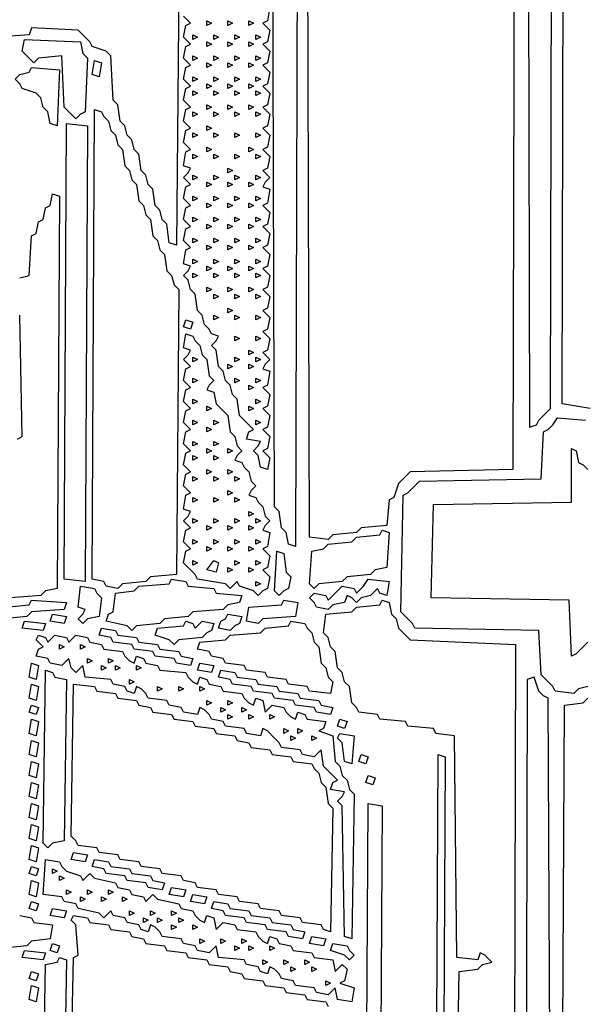
# Model space of a CAD drawing. Extents: x 25154 to 35737, y -4785 to 4584.
# Drawn here: x 35173 to 35204, y -2002 to -1949 of the extents above; entities that cross this region are included whole.
import ezdxf

# ---------------------------------------------------------------- set-up
doc = ezdxf.new("R2010")
doc.units = 0
doc.layers.add('実線', color=7, linetype='CONTINUOUS', lineweight=30)

msp = doc.modelspace()

# ---------------------------------------------------------------- linework, layer by layer
at = {"layer": '実線'}
for points in [[(35026.31, -1971.137), (35026.69, -1971.011), (35026.817, -1970.376), (35027.452, -1970.249), (35027.578, -1914.802), (35113.35, -1914.929), (35113.477, -1971.137), (35113.858, -1971.011), (35113.985, -1970.757), (35114.239, -1970.503), (35114.619, -1970.122), (35114.746, -1914.802), (35200.518, -1914.929), (35200.645, -1971.137), (35201.026, -1971.011), (35201.152, -1970.757), (35201.406, -1970.503), (35201.787, -1970.122), (35201.914, -1914.802), (35338.692, -1914.929)], [(35199.884, -1915.563), (35199.757, -1973.421), (35194.174, -1973.548), (35193.92, -1973.802), (35193.54, -1974.183), (35193.286, -1974.944), (35193.032, -1975.071), (35192.905, -1976.466), (35191.509, -1976.593), (35191.256, -1976.847), (35189.987, -1976.974), (35189.733, -1977.228), (35188.718, -1977.101), (35188.591, -1933.073)], [(35203.944, -1970.122), (35202.421, -1969.869), (35202.548, -1915.436), (35202.548, -1915.436), (35338.058, -1915.563)], [(35181.74, -1933.073), (35181.486, -1961.241), (35181.105, -1961.114), (35180.978, -1960.099), (35180.724, -1959.845), (35180.598, -1959.337), (35180.344, -1959.084), (35180.217, -1958.196), (35179.963, -1957.942), (35179.836, -1957.434), (35179.583, -1957.18), (35179.456, -1956.292), (35179.202, -1956.039), (35179.075, -1955.531), (35178.821, -1955.277), (35178.694, -1954.77), (35178.441, -1954.516), (35178.314, -1953.628), (35178.06, -1953.374), (35177.933, -1950.963), (35177.679, -1950.709), (35176.918, -1950.456), (35176.791, -1950.202), (35176.537, -1949.948), (35176.157, -1949.568), (35173.619, -1949.441), (35173.492, -1949.821), (35171.716, -1949.948)], [(35188.084, -1933.2), (35187.957, -1977.608), (35187.576, -1977.481), (35187.449, -1976.847), (35187.195, -1976.593), (35187.069, -1975.705), (35186.815, -1975.451), (35186.688, -1933.073)], [(35186.561, -1948.299), (35186.434, -1949.06), (35186.18, -1949.187), (35186.561, -1949.568), (35186.434, -1950.202), (35186.18, -1950.329), (35186.561, -1950.709), (35186.434, -1951.344), (35186.18, -1951.471), (35186.561, -1951.851), (35186.434, -1952.486), (35186.18, -1952.613), (35186.561, -1952.993), (35186.434, -1953.628), (35186.18, -1953.755), (35186.561, -1954.135), (35186.434, -1954.77), (35186.18, -1954.897), (35186.561, -1955.277), (35186.434, -1955.912), (35186.18, -1956.039), (35186.561, -1956.419), (35186.434, -1957.054), (35186.18, -1957.18), (35186.561, -1957.561), (35186.307, -1957.815), (35186.18, -1958.069), (35186.561, -1958.196), (35186.434, -1958.957), (35186.18, -1959.084), (35186.561, -1959.464), (35186.434, -1960.099), (35186.18, -1960.226), (35186.561, -1960.606), (35186.434, -1961.241), (35186.18, -1961.368), (35186.561, -1961.748), (35186.434, -1962.383), (35186.18, -1962.509), (35186.561, -1962.89), (35186.434, -1963.525), (35186.18, -1963.651), (35186.561, -1964.032), (35186.434, -1964.666), (35186.18, -1964.793), (35186.561, -1965.174), (35186.434, -1965.808), (35186.18, -1965.935), (35186.561, -1966.316), (35186.434, -1966.95), (35186.18, -1967.077), (35186.561, -1967.458), (35186.307, -1967.712), (35186.18, -1967.965), (35186.561, -1968.092), (35186.434, -1968.854), (35186.18, -1968.98), (35186.561, -1969.361), (35186.434, -1969.995), (35186.18, -1970.122), (35186.561, -1970.503), (35186.434, -1971.137), (35186.18, -1971.264), (35186.561, -1971.645), (35186.434, -1972.279), (35186.18, -1972.406), (35186.561, -1972.787), (35186.434, -1973.421), (35186.054, -1973.294), (35185.927, -1972.66), (35185.673, -1972.406), (35185.927, -1972.152), (35186.054, -1971.899), (35185.292, -1971.772), (35185.419, -1971.391), (35185.673, -1971.264), (35185.292, -1970.884), (35184.912, -1970.503), (35184.785, -1969.615), (35184.531, -1969.361), (35184.404, -1968.854), (35184.15, -1968.6), (35184.023, -1968.092), (35183.77, -1967.838), (35183.643, -1966.95), (35183.389, -1966.697), (35183.643, -1966.443), (35183.77, -1966.189), (35183.389, -1966.062), (35183.262, -1965.808), (35183.008, -1965.555), (35182.881, -1965.047), (35182.628, -1964.793), (35182.501, -1963.905), (35182.247, -1963.651), (35182.12, -1963.144), (35181.866, -1962.89), (35182.12, -1962.636), (35182.247, -1962.383), (35181.866, -1962.256), (35181.993, -1961.494), (35182.247, -1961.368), (35181.866, -1960.987), (35181.993, -1960.352), (35182.247, -1960.226), (35181.866, -1959.845), (35181.993, -1959.211), (35182.247, -1959.084), (35181.866, -1958.703), (35181.993, -1958.069), (35182.247, -1957.942), (35181.866, -1957.561), (35182.12, -1957.307), (35182.247, -1957.054), (35181.866, -1956.927), (35181.993, -1956.165), (35182.247, -1956.039), (35181.866, -1955.658), (35181.993, -1955.023), (35182.247, -1954.897), (35181.866, -1954.516), (35181.993, -1953.882), (35182.247, -1953.755), (35181.866, -1953.374), (35181.993, -1952.74), (35182.247, -1952.613), (35181.866, -1952.232), (35181.993, -1951.598), (35182.247, -1951.471), (35181.866, -1951.09), (35181.993, -1950.456), (35182.247, -1950.329), (35181.866, -1949.948), (35181.993, -1949.314), (35182.247, -1949.187), (35181.866, -1948.806)], [(35172.985, -1963.017), (35173.492, -1962.89), (35173.619, -1960.733), (35173.873, -1960.606), (35174, -1959.972), (35174.254, -1959.845), (35174.38, -1959.211), (35174.634, -1959.084), (35174.761, -1958.449), (35174.761, -1958.449), (35175.142, -1958.576), (35175.015, -1979.892), (35174.38, -1980.019), (35174.127, -1980.273), (35172.477, -1980.4)], [(35172.858, -1971.772), (35173.112, -1971.645), (35172.985, -1965.047)], [(35203.817, -1985.221), (35203.309, -1985.348), (35203.056, -1985.602), (35202.041, -1985.475), (35201.914, -1985.221), (35201.66, -1984.968), (35201.279, -1984.587), (35201.152, -1982.176), (35194.428, -1982.049), (35194.301, -1981.795), (35194.047, -1981.542), (35193.666, -1981.161), (35193.793, -1974.817), (35194.047, -1974.69), (35194.301, -1974.436), (35194.681, -1974.056), (35201.279, -1973.929), (35201.406, -1971.391), (35201.66, -1971.264), (35201.914, -1971.011), (35202.167, -1970.63), (35202.167, -1970.63), (35203.69, -1970.757)], [(35203.817, -1982.811), (35203.563, -1983.064), (35203.183, -1983.445), (35202.929, -1983.572), (35202.802, -1980.527), (35195.316, -1980.4), (35195.443, -1975.325), (35202.929, -1975.198), (35202.929, -1972.279), (35202.929, -1972.279), (35203.183, -1972.406), (35203.309, -1973.041), (35203.563, -1973.168), (35203.817, -1973.421)], [(35196.585, -2015.165), (35196.838, -2000.701), (35197.853, -2000.574), (35198.107, -2000.32), (35198.615, -2000.193), (35198.234, -1999.813), (35197.98, -1999.686), (35197.853, -2000.066), (35196.712, -1999.94), (35196.585, -1987.886), (35195.57, -1987.759), (35195.443, -1987.505), (35194.047, -1987.378), (35193.92, -1987.124), (35192.524, -1986.998), (35192.398, -1986.744), (35191.383, -1986.617), (35191.256, -1986.363), (35191.002, -1986.109), (35190.875, -1985.221), (35190.621, -1984.968), (35190.494, -1984.46), (35190.241, -1984.206), (35190.114, -1983.318), (35189.86, -1983.064), (35189.733, -1982.557), (35189.479, -1982.303), (35189.606, -1981.288), (35191.002, -1981.161), (35191.256, -1980.907), (35192.524, -1980.78), (35192.651, -1980.527), (35193.032, -1980.654), (35193.159, -1981.288), (35193.413, -1981.542), (35193.54, -1982.049), (35193.793, -1982.303), (35194.174, -1982.684), (35199.884, -1982.937), (35199.757, -2040.415)], [(35338.565, -2012.12), (35202.548, -2011.993), (35202.294, -2011.74), (35202.041, -2011.993), (35201.787, -2012.12), (35201.66, -1985.856), (35201.406, -1985.729), (35201.152, -1985.475), (35200.899, -1984.714), (35200.518, -1984.841), (35200.391, -2041.43), (35114.619, -2041.303), (35114.492, -1985.856), (35114.239, -1985.729), (35113.985, -1985.475), (35113.604, -1985.094), (35113.35, -1985.348), (35113.223, -2041.43), (35027.452, -2041.303), (35027.325, -1985.856), (35027.071, -1985.729), (35026.817, -1985.475), (35026.437, -1985.094)], [(35337.931, -2011.105), (35202.421, -2010.978), (35202.548, -1986.236), (35203.563, -1986.109), (35203.817, -1985.856)], [(35195.57, -2014.277), (35195.697, -1988.901), (35195.697, -1988.901), (35196.077, -1989.028), (35195.95, -2014.912)], [(35172.985, -1997.656), (35173.619, -1997.783), (35173.746, -1998.036), (35174.761, -1998.163), (35174.634, -1998.924), (35173.619, -1999.051), (35173.365, -1999.305), (35172.097, -1999.432)], [(35175.776, -2005.903), (35175.903, -1999.94), (35176.157, -1999.813), (35176.03, -1998.163), (35175.776, -1997.909), (35175.903, -1997.656), (35176.664, -1997.783), (35176.791, -1998.036), (35177.806, -1998.163), (35177.933, -1998.417), (35178.948, -1998.544), (35179.075, -1998.798), (35179.709, -1998.924), (35179.836, -1999.178), (35180.851, -1999.305), (35180.978, -1999.559), (35181.993, -1999.686), (35182.12, -1999.94), (35183.135, -2000.066), (35183.262, -2000.32), (35184.277, -2000.447), (35184.404, -2000.701), (35185.038, -2000.828), (35185.165, -2001.081), (35186.18, -2001.208), (35186.307, -2001.462), (35187.322, -2001.589), (35187.449, -2001.843), (35188.464, -2001.97), (35188.591, -2002.223), (35189.606, -2002.35), (35189.733, -2002.604)]]:
    msp.add_lwpolyline(points, dxfattribs=at)
for points in [[(35183.135, -1949.06), (35183.389, -1949.187), (35183.135, -1949.314)], [(35184.277, -1949.06), (35184.531, -1949.187), (35184.277, -1949.314)], [(35185.419, -1949.06), (35185.673, -1949.187), (35185.419, -1949.314)], [(35182.374, -1949.821), (35182.628, -1949.948), (35182.374, -1950.075)], [(35183.516, -1949.821), (35183.77, -1949.948), (35183.516, -1950.075)], [(35184.658, -1949.821), (35184.912, -1949.948), (35184.658, -1950.075)], [(35185.8, -1949.821), (35186.054, -1949.948), (35185.8, -1950.075)], [(35173.238, -1950.075), (35176.284, -1950.202), (35176.411, -1950.836), (35176.664, -1951.09), (35176.537, -1954.008), (35176.284, -1954.135), (35176.03, -1954.389), (35175.776, -1954.135), (35175.395, -1953.755), (35175.269, -1950.963), (35174, -1951.09), (35173.746, -1951.344), (35173.492, -1951.09), (35173.112, -1950.709), (35173.238, -1950.075)], [(35183.135, -1950.202), (35183.389, -1950.329), (35183.135, -1950.456)], [(35184.277, -1950.202), (35184.531, -1950.329), (35184.277, -1950.456)], [(35185.419, -1950.202), (35185.673, -1950.329), (35185.419, -1950.456)], [(35182.374, -1950.963), (35182.628, -1951.09), (35182.374, -1951.217)], [(35183.516, -1950.963), (35183.77, -1951.09), (35183.516, -1951.217)], [(35184.658, -1950.963), (35184.912, -1951.09), (35184.658, -1951.217)], [(35185.8, -1950.963), (35186.054, -1951.09), (35185.8, -1951.217)], [(35177.045, -1951.217), (35177.426, -1951.344), (35177.299, -1952.105), (35176.918, -1951.978), (35177.045, -1951.217)], [(35183.135, -1951.344), (35183.389, -1951.471), (35183.135, -1951.598)], [(35184.277, -1951.344), (35184.531, -1951.471), (35184.277, -1951.598)], [(35185.419, -1951.344), (35185.673, -1951.471), (35185.419, -1951.598)], [(35173.619, -1951.598), (35175.142, -1951.725), (35175.015, -1954.77), (35174.634, -1954.643), (35174.507, -1954.008), (35174.254, -1953.755), (35174.127, -1953.247), (35173.873, -1952.993), (35173.112, -1952.74), (35172.985, -1952.486), (35172.731, -1952.232), (35172.985, -1951.978), (35173.492, -1951.851)], [(35182.374, -1952.105), (35182.628, -1952.232), (35182.374, -1952.359)], [(35183.135, -1952.486), (35183.389, -1952.613), (35183.135, -1952.74)], [(35183.516, -1952.105), (35183.77, -1952.232), (35183.516, -1952.359)], [(35184.277, -1952.486), (35184.531, -1952.613), (35184.277, -1952.74)], [(35184.658, -1952.105), (35184.912, -1952.232), (35184.658, -1952.359)], [(35185.419, -1952.486), (35185.673, -1952.613), (35185.419, -1952.74)], [(35185.8, -1952.105), (35186.054, -1952.232), (35185.8, -1952.359)], [(35182.374, -1952.866), (35182.628, -1952.993), (35182.374, -1953.12)], [(35183.516, -1952.866), (35183.77, -1952.993), (35183.516, -1953.12)], [(35184.658, -1952.866), (35184.912, -1952.993), (35184.658, -1953.12)], [(35185.8, -1952.866), (35186.054, -1952.993), (35185.8, -1953.12)], [(35183.135, -1953.628), (35183.389, -1953.755), (35183.135, -1953.882)], [(35184.277, -1953.628), (35184.531, -1953.755), (35184.277, -1953.882)], [(35185.419, -1953.628), (35185.673, -1953.755), (35185.419, -1953.882)], [(35177.045, -1953.882), (35177.426, -1954.008), (35177.552, -1954.262), (35177.806, -1954.516), (35177.933, -1955.023), (35178.187, -1955.277), (35178.314, -1955.785), (35178.567, -1956.039), (35178.694, -1956.927), (35178.948, -1957.18), (35179.075, -1957.688), (35179.329, -1957.942), (35179.456, -1958.83), (35179.709, -1959.084), (35179.836, -1959.591), (35180.09, -1959.845), (35180.217, -1960.733), (35180.471, -1960.987), (35180.598, -1961.494), (35180.851, -1961.748), (35180.978, -1962.636), (35181.232, -1962.89), (35181.359, -1963.398), (35181.613, -1963.651), (35181.486, -1979.131), (35180.09, -1979.258), (35179.836, -1979.512), (35178.567, -1979.638), (35178.314, -1979.892), (35177.679, -1979.765), (35177.552, -1979.512), (35176.918, -1979.385), (35177.045, -1953.882)], [(35182.374, -1954.008), (35182.628, -1954.135), (35182.374, -1954.262)], [(35183.516, -1954.008), (35183.77, -1954.135), (35183.516, -1954.262)], [(35184.658, -1954.008), (35184.912, -1954.135), (35184.658, -1954.262)], [(35185.8, -1954.008), (35186.054, -1954.135), (35185.8, -1954.262)], [(35175.522, -1954.643), (35176.664, -1954.77), (35176.537, -1979.512), (35175.395, -1979.385), (35175.522, -1954.643)], [(35182.374, -1955.15), (35182.628, -1955.277), (35182.374, -1955.404)], [(35183.135, -1954.77), (35183.389, -1954.897), (35183.135, -1955.023)], [(35183.516, -1955.15), (35183.77, -1955.277), (35183.516, -1955.404)], [(35184.658, -1955.15), (35184.912, -1955.277), (35184.658, -1955.404)], [(35185.8, -1955.15), (35186.054, -1955.277), (35185.8, -1955.404)], [(35182.374, -1956.292), (35182.628, -1956.419), (35182.374, -1956.546)], [(35183.135, -1955.912), (35183.389, -1956.039), (35183.135, -1956.165)], [(35183.516, -1956.292), (35183.77, -1956.419), (35183.516, -1956.546)], [(35184.658, -1956.292), (35184.912, -1956.419), (35184.658, -1956.546)], [(35185.419, -1955.912), (35185.673, -1956.039), (35185.419, -1956.165)], [(35185.8, -1956.292), (35186.054, -1956.419), (35185.8, -1956.546)], [(35184.277, -1957.054), (35184.531, -1957.18), (35184.277, -1957.307)], [(35182.374, -1957.434), (35182.628, -1957.561), (35182.374, -1957.688)], [(35183.135, -1957.815), (35183.389, -1957.942), (35183.135, -1958.069)], [(35183.516, -1957.434), (35183.77, -1957.561), (35183.516, -1957.688)], [(35184.277, -1957.815), (35184.531, -1957.942), (35184.277, -1958.069)], [(35184.658, -1957.434), (35184.912, -1957.561), (35184.658, -1957.688)], [(35185.419, -1957.815), (35185.673, -1957.942), (35185.419, -1958.069)], [(35185.8, -1957.434), (35186.054, -1957.561), (35185.8, -1957.688)], [(35182.374, -1958.576), (35182.628, -1958.703), (35182.374, -1958.83)], [(35183.135, -1958.957), (35183.389, -1959.084), (35183.135, -1959.211)], [(35183.516, -1958.576), (35183.77, -1958.703), (35183.516, -1958.83)], [(35184.277, -1958.957), (35184.531, -1959.084), (35184.277, -1959.211)], [(35184.658, -1958.576), (35184.912, -1958.703), (35184.658, -1958.83)], [(35185.419, -1958.957), (35185.673, -1959.084), (35185.419, -1959.211)], [(35185.8, -1958.576), (35186.054, -1958.703), (35185.8, -1958.83)], [(35182.374, -1959.718), (35182.628, -1959.845), (35182.374, -1959.972)], [(35183.516, -1959.718), (35183.77, -1959.845), (35183.516, -1959.972)], [(35184.658, -1959.718), (35184.912, -1959.845), (35184.658, -1959.972)], [(35185.8, -1959.718), (35186.054, -1959.845), (35185.8, -1959.972)], [(35183.135, -1960.099), (35183.389, -1960.226), (35183.135, -1960.352)], [(35184.277, -1960.099), (35184.531, -1960.226), (35184.277, -1960.352)], [(35185.419, -1960.099), (35185.673, -1960.226), (35185.419, -1960.352)], [(35182.374, -1960.86), (35182.628, -1960.987), (35182.374, -1961.114)], [(35183.516, -1960.86), (35183.77, -1960.987), (35183.516, -1961.114)], [(35184.658, -1960.86), (35184.912, -1960.987), (35184.658, -1961.114)], [(35185.8, -1960.86), (35186.054, -1960.987), (35185.8, -1961.114)], [(35183.135, -1961.241), (35183.389, -1961.368), (35183.135, -1961.494)], [(35184.277, -1961.241), (35184.531, -1961.368), (35184.277, -1961.494)], [(35185.419, -1961.241), (35185.673, -1961.368), (35185.419, -1961.494)], [(35182.374, -1962.002), (35182.628, -1962.129), (35182.374, -1962.256)], [(35183.516, -1962.002), (35183.77, -1962.129), (35183.516, -1962.256)], [(35184.658, -1962.002), (35184.912, -1962.129), (35184.658, -1962.256)], [(35185.8, -1962.002), (35186.054, -1962.129), (35185.8, -1962.256)], [(35183.135, -1962.383), (35183.389, -1962.509), (35183.135, -1962.636)], [(35184.277, -1962.383), (35184.531, -1962.509), (35184.277, -1962.636)], [(35185.419, -1962.383), (35185.673, -1962.509), (35185.419, -1962.636)], [(35182.374, -1962.763), (35182.628, -1962.89), (35182.374, -1963.017)], [(35183.516, -1962.763), (35183.77, -1962.89), (35183.516, -1963.017)], [(35184.658, -1962.763), (35184.912, -1962.89), (35184.658, -1963.017)], [(35185.8, -1962.763), (35186.054, -1962.89), (35185.8, -1963.017)], [(35183.135, -1963.525), (35183.389, -1963.651), (35183.135, -1963.778)], [(35184.277, -1963.525), (35184.531, -1963.651), (35184.277, -1963.778)], [(35185.419, -1963.525), (35185.673, -1963.651), (35185.419, -1963.778)], [(35183.516, -1963.905), (35183.77, -1964.032), (35183.516, -1964.159)], [(35184.658, -1963.905), (35184.912, -1964.032), (35184.658, -1964.159)], [(35185.8, -1963.905), (35186.054, -1964.032), (35185.8, -1964.159)], [(35184.277, -1964.666), (35184.531, -1964.793), (35184.277, -1964.92)], [(35181.993, -1965.301), (35182.374, -1965.428), (35182.247, -1965.808), (35181.866, -1965.682), (35181.993, -1965.301)], [(35183.516, -1965.047), (35183.77, -1965.174), (35183.516, -1965.301)], [(35184.658, -1965.047), (35184.912, -1965.174), (35184.658, -1965.301)], [(35185.8, -1965.047), (35186.054, -1965.174), (35185.8, -1965.301)], [(35181.993, -1966.062), (35182.374, -1966.189), (35182.501, -1966.443), (35182.755, -1966.697), (35182.881, -1967.204), (35183.135, -1967.458), (35183.262, -1968.346), (35183.516, -1968.6), (35183.262, -1968.854), (35183.135, -1969.107), (35183.516, -1969.234), (35183.643, -1969.869), (35183.897, -1970.122), (35184.277, -1970.503), (35184.404, -1971.391), (35184.658, -1971.645), (35184.785, -1972.152), (35185.038, -1972.406), (35184.785, -1972.66), (35184.658, -1972.914), (35185.038, -1973.041), (35185.165, -1973.294), (35185.419, -1973.548), (35185.546, -1974.056), (35185.8, -1974.309), (35185.546, -1974.563), (35185.419, -1974.817), (35185.8, -1974.944), (35185.927, -1975.198), (35186.18, -1975.451), (35186.307, -1975.959), (35186.561, -1976.213), (35186.307, -1976.466), (35186.18, -1976.72), (35186.561, -1976.847), (35186.434, -1977.608), (35186.18, -1977.735), (35186.561, -1978.116), (35186.434, -1978.75), (35186.18, -1978.877), (35186.561, -1979.258), (35186.434, -1979.892), (35186.18, -1980.019), (35185.927, -1980.273), (35185.673, -1980.019), (35184.912, -1979.765), (35184.785, -1979.512), (35184.404, -1979.892), (35184.15, -1979.638), (35182.628, -1979.385), (35182.501, -1979.131), (35182.247, -1978.877), (35181.866, -1978.497), (35181.993, -1977.862), (35182.247, -1977.735), (35181.866, -1977.355), (35181.993, -1976.72), (35182.247, -1976.593), (35181.866, -1976.213), (35182.12, -1975.959), (35182.247, -1975.705), (35181.866, -1975.578), (35181.993, -1974.817), (35182.247, -1974.69), (35181.866, -1974.309), (35181.993, -1973.675), (35182.247, -1973.548), (35181.866, -1973.168), (35181.993, -1972.533), (35182.247, -1972.406), (35181.866, -1972.026), (35181.993, -1971.391), (35182.247, -1971.264), (35181.866, -1970.884), (35181.993, -1970.249), (35182.247, -1970.122), (35181.866, -1969.742), (35181.993, -1969.107), (35182.247, -1968.98), (35181.866, -1968.6), (35181.993, -1967.965), (35182.247, -1967.838), (35181.866, -1967.458), (35182.12, -1967.204), (35182.247, -1966.95), (35181.866, -1966.823), (35181.993, -1966.062)], [(35184.658, -1966.189), (35184.912, -1966.316), (35184.658, -1966.443)], [(35185.8, -1966.189), (35186.054, -1966.316), (35185.8, -1966.443)], [(35185.419, -1966.95), (35185.673, -1967.077), (35185.419, -1967.204)], [(35182.374, -1967.331), (35182.628, -1967.458), (35182.374, -1967.585)], [(35184.658, -1967.331), (35184.912, -1967.458), (35184.658, -1967.585)], [(35185.8, -1967.331), (35186.054, -1967.458), (35185.8, -1967.585)], [(35184.277, -1967.712), (35184.531, -1967.838), (35184.277, -1967.965)], [(35185.419, -1967.712), (35185.673, -1967.838), (35185.419, -1967.965)], [(35182.374, -1968.473), (35182.628, -1968.6), (35182.374, -1968.727)], [(35184.658, -1968.473), (35184.912, -1968.6), (35184.658, -1968.727)], [(35185.8, -1968.473), (35186.054, -1968.6), (35185.8, -1968.727)], [(35185.419, -1968.854), (35185.673, -1968.98), (35185.419, -1969.107)], [(35182.374, -1969.615), (35182.628, -1969.742), (35182.374, -1969.869)], [(35185.8, -1969.615), (35186.054, -1969.742), (35185.8, -1969.869)], [(35183.135, -1969.995), (35183.389, -1970.122), (35183.135, -1970.249)], [(35185.419, -1969.995), (35185.673, -1970.122), (35185.419, -1970.249)], [(35182.374, -1970.757), (35182.628, -1970.884), (35182.374, -1971.011)], [(35183.516, -1970.757), (35183.77, -1970.884), (35183.516, -1971.011)], [(35185.8, -1970.757), (35186.054, -1970.884), (35185.8, -1971.011)], [(35183.135, -1971.137), (35183.389, -1971.264), (35183.135, -1971.391)], [(35182.374, -1971.899), (35182.628, -1972.026), (35182.374, -1972.152)], [(35183.135, -1972.279), (35183.389, -1972.406), (35183.135, -1972.533)], [(35183.516, -1971.899), (35183.77, -1972.026), (35183.516, -1972.152)], [(35184.277, -1972.279), (35184.531, -1972.406), (35184.277, -1972.533)], [(35182.374, -1972.66), (35182.628, -1972.787), (35182.374, -1972.914)], [(35183.516, -1972.66), (35183.77, -1972.787), (35183.516, -1972.914)], [(35183.135, -1973.421), (35183.389, -1973.548), (35183.135, -1973.675)], [(35184.277, -1973.421), (35184.531, -1973.548), (35184.277, -1973.675)], [(35182.374, -1973.802), (35182.628, -1973.929), (35182.374, -1974.056)], [(35183.516, -1973.802), (35183.77, -1973.929), (35183.516, -1974.056)], [(35184.658, -1973.802), (35184.912, -1973.929), (35184.658, -1974.056)], [(35182.374, -1974.944), (35182.628, -1975.071), (35182.374, -1975.198)], [(35183.516, -1974.944), (35183.77, -1975.071), (35183.516, -1975.198)], [(35184.277, -1974.563), (35184.531, -1974.69), (35184.277, -1974.817)], [(35184.658, -1974.944), (35184.912, -1975.071), (35184.658, -1975.198)], [(35182.374, -1976.086), (35182.628, -1976.213), (35182.374, -1976.34)], [(35183.516, -1976.086), (35183.77, -1976.213), (35183.516, -1976.34)], [(35184.658, -1976.086), (35184.912, -1976.213), (35184.658, -1976.34)], [(35185.419, -1975.705), (35185.673, -1975.832), (35185.419, -1975.959)], [(35185.8, -1976.086), (35186.054, -1976.213), (35185.8, -1976.34)], [(35183.135, -1976.466), (35183.389, -1976.593), (35183.135, -1976.72)], [(35184.277, -1976.466), (35184.531, -1976.593), (35184.277, -1976.72)], [(35185.419, -1976.466), (35185.673, -1976.593), (35185.419, -1976.72)], [(35192.651, -1976.72), (35193.032, -1976.847), (35192.905, -1978.75), (35192.271, -1978.877), (35192.017, -1979.131), (35190.748, -1979.258), (35190.494, -1979.512), (35189.226, -1979.638), (35188.972, -1979.892), (35188.718, -1979.638), (35188.845, -1977.862), (35189.479, -1977.735), (35189.733, -1977.481), (35191.002, -1977.355), (35191.256, -1977.101), (35192.524, -1976.974)], [(35182.374, -1977.228), (35182.628, -1977.355), (35182.374, -1977.481)], [(35183.135, -1977.608), (35183.389, -1977.735), (35183.135, -1977.862)], [(35183.516, -1977.228), (35183.77, -1977.355), (35183.516, -1977.481)], [(35184.277, -1977.608), (35184.531, -1977.735), (35184.277, -1977.862)], [(35184.658, -1977.228), (35184.912, -1977.355), (35184.658, -1977.481)], [(35185.419, -1977.608), (35185.673, -1977.735), (35185.419, -1977.862)], [(35185.8, -1977.228), (35186.054, -1977.355), (35185.8, -1977.481)], [(35186.942, -1977.862), (35187.322, -1977.989), (35187.449, -1979.004), (35187.703, -1979.258), (35187.576, -1979.892), (35187.322, -1980.019), (35187.069, -1980.273), (35186.815, -1980.019), (35186.942, -1977.862)], [(35182.374, -1978.37), (35182.628, -1978.497), (35182.374, -1978.623)], [(35183.516, -1978.37), (35183.77, -1978.497), (35183.643, -1979.004), (35183.135, -1978.877), (35183.516, -1978.37)], [(35184.277, -1978.75), (35184.531, -1978.877), (35184.277, -1979.004)], [(35184.658, -1978.37), (35184.912, -1978.497), (35184.658, -1978.623)], [(35185.419, -1978.75), (35185.673, -1978.877), (35185.419, -1979.004)], [(35185.8, -1978.37), (35186.054, -1978.497), (35185.8, -1978.623)], [(35176.284, -1979.765), (35177.045, -1979.892), (35177.172, -1980.146), (35177.426, -1980.4), (35177.299, -1981.415), (35176.664, -1981.542), (35176.411, -1981.795), (35176.157, -1981.542), (35176.411, -1981.288), (35176.537, -1981.034), (35176.157, -1980.907), (35176.284, -1979.765)], [(35181.232, -1979.385), (35181.993, -1979.512), (35182.12, -1979.765), (35183.516, -1979.892), (35183.643, -1980.146), (35185.038, -1980.273), (35184.912, -1980.654), (35184.277, -1980.78), (35184.023, -1981.034), (35182.374, -1981.161), (35182.12, -1981.415), (35180.851, -1981.542), (35180.598, -1981.795), (35179.329, -1981.922), (35179.075, -1982.176), (35178.821, -1981.922), (35177.679, -1981.669), (35177.806, -1981.288), (35178.06, -1981.161), (35178.187, -1980.146), (35179.202, -1980.019), (35179.456, -1979.765), (35181.105, -1979.638)], [(35185.8, -1979.512), (35186.054, -1979.638), (35185.8, -1979.765)], [(35191.89, -1979.385), (35193.032, -1979.512), (35192.905, -1980.273), (35192.524, -1980.146), (35192.398, -1979.892), (35192.017, -1980.273), (35191.509, -1980.4), (35191.256, -1980.654), (35191.002, -1980.4), (35190.748, -1980.273), (35190.621, -1980.654), (35189.987, -1980.78), (35189.733, -1981.034), (35189.099, -1980.907), (35188.972, -1980.654), (35188.718, -1980.4), (35188.972, -1980.146), (35189.606, -1980.273), (35189.733, -1980.527), (35190.114, -1980.146), (35190.494, -1979.765), (35191.129, -1979.892), (35191.256, -1980.146), (35191.636, -1979.765), (35191.89, -1979.385)], [(35173.619, -1980.527), (35175.522, -1980.654), (35175.395, -1981.034), (35173.619, -1981.161), (35173.365, -1981.415), (35172.097, -1981.542), (35171.843, -1981.795), (35170.574, -1981.922), (35170.32, -1982.176), (35169.305, -1982.049), (35169.432, -1981.669), (35170.447, -1981.542), (35170.701, -1981.288), (35171.97, -1981.161), (35172.223, -1980.907), (35173.492, -1980.78)], [(35187.322, -1980.527), (35188.084, -1980.654), (35187.957, -1981.415), (35186.18, -1981.542), (35185.927, -1981.795), (35185.292, -1981.669), (35185.419, -1980.907), (35187.195, -1980.78)], [(35174.761, -1981.288), (35175.522, -1981.415), (35175.395, -1981.795), (35174.634, -1981.669), (35174.761, -1981.288)], [(35184.277, -1981.288), (35185.038, -1981.415), (35184.912, -1981.795), (35184.658, -1981.922), (35184.404, -1982.176), (35183.77, -1982.049), (35183.897, -1981.669), (35184.15, -1981.542)], [(35173.238, -1981.669), (35174.38, -1981.795), (35174.254, -1982.176), (35173.112, -1982.049), (35173.238, -1981.669)], [(35181.993, -1981.669), (35182.374, -1981.795), (35182.501, -1982.049), (35182.881, -1981.669), (35183.516, -1981.795), (35183.389, -1982.176), (35183.135, -1982.303), (35182.881, -1982.557), (35181.613, -1982.684), (35181.359, -1982.937), (35181.105, -1982.684), (35180.344, -1982.43), (35180.471, -1982.049), (35181.866, -1981.922)], [(35187.703, -1981.669), (35188.464, -1981.795), (35188.591, -1982.049), (35188.845, -1982.303), (35188.972, -1982.811), (35189.226, -1983.064), (35189.352, -1983.952), (35189.606, -1984.206), (35189.733, -1984.714), (35189.987, -1984.968), (35189.86, -1985.602), (35188.718, -1985.475), (35188.591, -1985.221), (35187.576, -1985.094), (35187.449, -1984.841), (35186.434, -1984.714), (35186.307, -1984.46), (35185.292, -1984.333), (35185.165, -1984.079), (35184.15, -1983.952), (35184.023, -1983.699), (35183.389, -1983.572), (35183.262, -1983.318), (35182.628, -1983.191), (35182.755, -1982.811), (35184.15, -1982.684), (35184.404, -1982.43), (35186.054, -1982.303), (35186.307, -1982.049), (35187.576, -1981.922)], [(35174, -1982.43), (35174.38, -1982.557), (35174.507, -1982.811), (35174.888, -1982.43), (35175.522, -1982.557), (35175.649, -1982.811), (35176.03, -1982.43), (35176.664, -1982.557), (35176.791, -1982.811), (35177.426, -1982.937), (35177.552, -1983.191), (35178.567, -1983.318), (35178.694, -1983.572), (35178.948, -1983.826), (35179.202, -1983.952), (35179.329, -1983.572), (35179.709, -1983.699), (35179.836, -1983.952), (35180.471, -1984.079), (35180.598, -1984.333), (35181.993, -1984.46), (35182.12, -1984.714), (35182.374, -1984.968), (35182.628, -1985.094), (35182.755, -1984.714), (35183.135, -1984.841), (35183.262, -1985.094), (35183.897, -1985.221), (35184.023, -1985.475), (35185.038, -1985.602), (35185.165, -1985.856), (35185.419, -1986.109), (35185.673, -1986.236), (35185.8, -1985.856), (35186.18, -1985.983), (35186.307, -1986.617), (35186.688, -1986.236), (35187.322, -1986.363), (35187.449, -1986.617), (35187.703, -1986.871), (35187.957, -1986.998), (35188.084, -1986.617), (35188.464, -1986.744), (35188.591, -1986.998), (35189.606, -1987.124), (35189.479, -1987.505), (35189.226, -1987.632), (35189.987, -1987.886), (35190.114, -1989.281), (35190.367, -1989.535), (35190.494, -1990.043), (35190.748, -1990.297), (35190.875, -1990.804), (35191.129, -1991.058), (35191.002, -1998.924), (35190.621, -1998.798), (35190.494, -1991.692), (35190.241, -1991.438), (35190.494, -1991.185), (35190.621, -1990.931), (35189.86, -1990.804), (35189.987, -1990.423), (35190.241, -1990.297), (35189.86, -1989.916), (35189.479, -1989.535), (35189.352, -1988.647), (35188.972, -1989.028), (35188.337, -1988.901), (35188.21, -1988.647), (35187.195, -1988.52), (35187.069, -1988.266), (35186.815, -1988.013), (35186.434, -1987.632), (35186.18, -1987.505), (35186.054, -1987.886), (35185.292, -1987.759), (35185.165, -1987.505), (35184.15, -1987.378), (35184.023, -1987.124), (35183.389, -1986.998), (35183.262, -1986.744), (35183.008, -1986.49), (35182.755, -1986.363), (35182.628, -1986.744), (35181.866, -1986.617), (35181.74, -1986.363), (35181.105, -1986.236), (35180.978, -1985.983), (35179.963, -1985.856), (35179.836, -1985.602), (35179.583, -1985.348), (35179.329, -1985.221), (35179.202, -1985.602), (35178.821, -1985.475), (35178.694, -1985.221), (35178.06, -1985.094), (35177.933, -1984.841), (35176.537, -1984.714), (35176.411, -1984.079), (35176.03, -1984.46), (35175.776, -1984.206), (35175.649, -1983.699), (35175.269, -1984.079), (35174.634, -1983.952), (35174.507, -1983.699), (35173.873, -1983.572), (35174, -1983.191), (35174.254, -1983.064), (35173.873, -1982.684)], [(35177.426, -1982.049), (35178.187, -1982.176), (35178.314, -1982.43), (35179.329, -1982.557), (35179.456, -1982.811), (35180.471, -1982.937), (35180.598, -1983.191), (35181.613, -1983.318), (35181.74, -1983.572), (35182.374, -1983.699), (35182.247, -1984.079), (35181.486, -1983.952), (35181.359, -1983.699), (35180.344, -1983.572), (35180.217, -1983.318), (35179.202, -1983.191), (35179.075, -1982.937), (35178.06, -1982.811), (35177.933, -1982.557), (35177.299, -1982.43), (35177.426, -1982.049)], [(35175.142, -1982.937), (35175.395, -1983.064), (35175.142, -1983.191)], [(35176.284, -1982.937), (35176.537, -1983.064), (35176.284, -1983.191)], [(35173.619, -1983.952), (35174, -1984.079), (35173.873, -1984.841), (35173.492, -1984.714), (35173.619, -1983.952)], [(35176.664, -1983.699), (35176.918, -1983.826), (35176.664, -1983.952)], [(35177.426, -1984.079), (35177.679, -1984.206), (35177.426, -1984.333)], [(35177.806, -1983.699), (35178.06, -1983.826), (35177.806, -1983.952)], [(35178.187, -1984.079), (35178.441, -1984.206), (35178.187, -1984.333)], [(35179.329, -1984.079), (35179.583, -1984.206), (35179.329, -1984.333)], [(35182.755, -1983.952), (35183.516, -1984.079), (35183.389, -1984.46), (35182.628, -1984.333), (35182.755, -1983.952)], [(35174.38, -1984.333), (35174.761, -1984.46), (35174.888, -1984.714), (35175.522, -1984.841), (35175.395, -1993.595), (35174.761, -1993.722), (35174.507, -1993.976), (35174.254, -1993.722), (35174.38, -1984.333)], [(35183.897, -1984.333), (35184.658, -1984.46), (35184.785, -1984.714), (35185.8, -1984.841), (35185.927, -1985.094), (35186.942, -1985.221), (35187.069, -1985.475), (35188.084, -1985.602), (35188.21, -1985.856), (35189.226, -1985.983), (35189.352, -1986.236), (35189.987, -1986.363), (35189.86, -1986.744), (35189.099, -1986.617), (35188.972, -1986.363), (35187.957, -1986.236), (35187.83, -1985.983), (35186.815, -1985.856), (35186.688, -1985.602), (35185.673, -1985.475), (35185.546, -1985.221), (35184.531, -1985.094), (35184.404, -1984.841), (35183.77, -1984.714), (35183.897, -1984.333)], [(35173.619, -1985.094), (35174, -1985.221), (35173.873, -1985.983), (35173.492, -1985.856), (35173.619, -1985.094)], [(35175.903, -1985.094), (35177.045, -1985.221), (35177.172, -1985.475), (35178.187, -1985.602), (35178.314, -1985.856), (35179.329, -1985.983), (35179.456, -1986.236), (35180.09, -1986.363), (35180.217, -1986.617), (35181.232, -1986.744), (35181.359, -1986.998), (35182.374, -1987.124), (35182.501, -1987.378), (35183.516, -1987.505), (35183.643, -1987.759), (35184.658, -1987.886), (35184.785, -1988.14), (35185.419, -1988.266), (35185.546, -1988.52), (35186.561, -1988.647), (35186.688, -1988.901), (35187.703, -1989.028), (35187.83, -1989.281), (35188.845, -1989.408), (35188.972, -1989.662), (35189.226, -1989.916), (35189.352, -1990.423), (35189.606, -1990.677), (35189.733, -1991.565), (35189.987, -1991.819), (35189.86, -1998.544), (35189.479, -1998.417), (35189.352, -1998.163), (35188.337, -1998.036), (35188.21, -1997.783), (35187.195, -1997.656), (35187.069, -1997.402), (35186.054, -1997.275), (35185.927, -1997.021), (35184.912, -1996.894), (35184.785, -1996.641), (35183.77, -1996.514), (35183.643, -1996.26), (35182.628, -1996.133), (35182.501, -1995.879), (35181.866, -1995.752), (35181.74, -1995.499), (35180.724, -1995.372), (35180.598, -1995.118), (35179.583, -1994.991), (35179.456, -1994.737), (35178.441, -1994.611), (35178.314, -1994.357), (35177.299, -1994.23), (35177.172, -1993.976), (35176.157, -1993.849), (35176.03, -1993.595), (35175.776, -1993.342), (35175.903, -1985.094)], [(35178.948, -1984.841), (35179.202, -1984.968), (35178.948, -1985.094)], [(35180.471, -1985.221), (35180.724, -1985.348), (35180.471, -1985.475)], [(35181.613, -1985.221), (35181.866, -1985.348), (35181.613, -1985.475)], [(35182.755, -1985.221), (35183.008, -1985.348), (35182.755, -1985.475)], [(35173.619, -1986.236), (35174, -1986.363), (35173.873, -1986.744), (35173.492, -1986.617), (35173.619, -1986.236)], [(35183.135, -1985.983), (35183.389, -1986.109), (35183.135, -1986.236)], [(35184.277, -1985.983), (35184.531, -1986.109), (35184.277, -1986.236)], [(35183.897, -1986.363), (35184.15, -1986.49), (35183.897, -1986.617)], [(35184.277, -1986.744), (35184.531, -1986.871), (35184.277, -1986.998)], [(35185.038, -1986.363), (35185.292, -1986.49), (35185.038, -1986.617)], [(35185.419, -1986.744), (35185.673, -1986.871), (35185.419, -1986.998)], [(35186.561, -1986.744), (35186.815, -1986.871), (35186.561, -1986.998)], [(35173.619, -1986.998), (35174, -1987.124), (35173.873, -1987.886), (35173.492, -1987.759), (35173.619, -1986.998)], [(35190.367, -1986.998), (35190.748, -1987.124), (35190.621, -1987.505), (35190.241, -1987.378), (35190.367, -1986.998)], [(35187.322, -1987.505), (35187.576, -1987.632), (35187.322, -1987.759)], [(35188.084, -1987.505), (35188.337, -1987.632), (35188.084, -1987.759)], [(35190.367, -1987.759), (35191.129, -1987.886), (35191.002, -1989.408), (35190.621, -1989.281), (35190.494, -1988.266), (35190.241, -1988.013)], [(35173.619, -1988.14), (35174, -1988.266), (35173.873, -1989.028), (35173.492, -1988.901), (35173.619, -1988.14)], [(35187.703, -1987.886), (35187.957, -1988.013), (35187.703, -1988.14)], [(35188.845, -1987.886), (35189.099, -1988.013), (35188.845, -1988.14)], [(35191.509, -1988.901), (35191.89, -1989.028), (35191.763, -1989.408), (35191.383, -1989.281), (35191.509, -1988.901)], [(35173.619, -1989.281), (35174, -1989.408), (35173.873, -1990.17), (35173.492, -1990.043), (35173.619, -1989.281)], [(35173.619, -1990.423), (35174, -1990.55), (35173.873, -1991.312), (35173.492, -1991.185), (35173.619, -1990.423)], [(35191.89, -1990.043), (35192.271, -1990.17), (35192.144, -1990.55), (35191.763, -1990.423), (35191.89, -1990.043)], [(35173.619, -1991.565), (35174, -1991.692), (35173.873, -1992.454), (35173.492, -1992.327), (35173.619, -1991.565)], [(35191.89, -1991.565), (35192.651, -1991.692), (35192.524, -2013.389), (35191.763, -2013.262), (35191.89, -1991.565)], [(35173.619, -1992.707), (35174, -1992.834), (35173.873, -1993.595), (35173.492, -1993.469), (35173.619, -1992.707)], [(35173.619, -1993.849), (35174, -1993.976), (35173.873, -1994.737), (35173.492, -1994.611), (35173.619, -1993.849)], [(35175.903, -1994.23), (35176.664, -1994.357), (35176.537, -1994.737), (35175.776, -1994.611), (35175.903, -1994.23)], [(35174.38, -1994.611), (35175.142, -1994.737), (35175.269, -1994.991), (35175.522, -1995.245), (35176.284, -1995.499), (35176.411, -1995.752), (35176.791, -1995.372), (35177.045, -1995.626), (35178.187, -1995.879), (35178.314, -1996.133), (35178.948, -1996.26), (35179.075, -1996.514), (35179.709, -1996.641), (35179.836, -1996.894), (35180.217, -1996.514), (35180.471, -1996.767), (35181.613, -1997.021), (35181.74, -1997.275), (35182.374, -1997.402), (35182.501, -1997.656), (35182.755, -1997.909), (35183.008, -1998.036), (35183.135, -1997.656), (35183.516, -1997.783), (35183.643, -1998.417), (35184.023, -1998.036), (35184.658, -1998.163), (35184.785, -1998.417), (35185.8, -1998.544), (35185.927, -1998.798), (35186.18, -1999.051), (35186.434, -1999.178), (35186.561, -1998.798), (35186.942, -1998.924), (35187.069, -1999.178), (35187.703, -1999.305), (35187.83, -1999.559), (35188.845, -1999.686), (35188.972, -1999.94), (35189.987, -2000.066), (35190.114, -2000.701), (35190.494, -2000.32), (35190.748, -2000.574), (35190.621, -2001.208), (35190.367, -2001.335), (35191.129, -2001.589), (35191.002, -2002.35), (35190.241, -2002.223), (35190.114, -2001.589), (35189.733, -2001.97), (35189.099, -2001.843), (35188.972, -2001.589), (35187.957, -2001.462), (35187.83, -2001.208), (35187.195, -2001.081), (35187.069, -2000.828), (35186.815, -2000.574), (35186.561, -2000.447), (35186.434, -2000.828), (35186.054, -2000.701), (35185.927, -2000.447), (35185.292, -2000.32), (35185.165, -2000.066), (35183.77, -1999.94), (35183.643, -1999.305), (35183.262, -1999.686), (35182.628, -1999.559), (35182.501, -1999.305), (35181.866, -1999.178), (35181.74, -1998.924), (35180.724, -1998.798), (35180.598, -1998.544), (35180.344, -1998.29), (35180.09, -1998.163), (35179.963, -1998.544), (35179.583, -1998.417), (35179.456, -1998.163), (35178.821, -1998.036), (35178.694, -1997.783), (35178.06, -1997.656), (35177.933, -1997.402), (35177.552, -1997.783), (35177.299, -1997.529), (35176.157, -1997.275), (35176.03, -1997.021), (35175.395, -1996.894), (35175.269, -1996.641), (35174.254, -1996.514), (35174.38, -1994.611)], [(35177.045, -1994.611), (35177.806, -1994.737), (35177.933, -1994.991), (35178.948, -1995.118), (35179.075, -1995.372), (35180.09, -1995.499), (35180.217, -1995.752), (35180.851, -1995.879), (35180.724, -1996.26), (35179.963, -1996.133), (35179.836, -1995.879), (35178.821, -1995.752), (35178.694, -1995.499), (35177.679, -1995.372), (35177.552, -1995.118), (35176.918, -1994.991), (35177.045, -1994.611)], [(35173.619, -1994.991), (35174, -1995.118), (35173.873, -1995.499), (35173.492, -1995.372), (35173.619, -1994.991)], [(35174.761, -1995.118), (35175.015, -1995.245), (35174.761, -1995.372)], [(35173.619, -1995.752), (35174, -1995.879), (35173.873, -1996.641), (35173.492, -1996.514), (35173.619, -1995.752)], [(35175.142, -1995.499), (35175.395, -1995.626), (35175.142, -1995.752)], [(35175.522, -1996.26), (35175.776, -1996.387), (35175.522, -1996.514)], [(35176.664, -1996.26), (35176.918, -1996.387), (35176.664, -1996.514)], [(35177.806, -1996.26), (35178.06, -1996.387), (35177.806, -1996.514)], [(35181.232, -1996.133), (35181.993, -1996.26), (35181.866, -1996.641), (35181.105, -1996.514), (35181.232, -1996.133)], [(35173.619, -1996.894), (35174, -1997.021), (35173.873, -1997.402), (35173.492, -1997.275), (35173.619, -1996.894)], [(35176.284, -1996.641), (35176.537, -1996.767), (35176.284, -1996.894)], [(35177.426, -1996.641), (35177.679, -1996.767), (35177.426, -1996.894)], [(35178.567, -1996.641), (35178.821, -1996.767), (35178.567, -1996.894)], [(35182.374, -1996.514), (35183.135, -1996.641), (35183.008, -1997.021), (35182.247, -1996.894), (35182.374, -1996.514)], [(35183.516, -1996.894), (35184.277, -1997.021), (35184.404, -1997.275), (35185.419, -1997.402), (35185.546, -1997.656), (35186.561, -1997.783), (35186.688, -1998.036), (35187.703, -1998.163), (35187.83, -1998.417), (35188.464, -1998.544), (35188.337, -1998.924), (35187.576, -1998.798), (35187.449, -1998.544), (35186.434, -1998.417), (35186.307, -1998.163), (35185.292, -1998.036), (35185.165, -1997.783), (35184.15, -1997.656), (35184.023, -1997.402), (35183.389, -1997.275), (35183.516, -1996.894)], [(35174.761, -1997.275), (35175.522, -1997.402), (35175.395, -1997.783), (35174.634, -1997.656), (35174.761, -1997.275)], [(35178.948, -1997.402), (35179.202, -1997.529), (35178.948, -1997.656)], [(35180.09, -1997.402), (35180.344, -1997.529), (35180.09, -1997.656)], [(35181.232, -1997.402), (35181.486, -1997.529), (35181.232, -1997.656)], [(35179.709, -1997.783), (35179.963, -1997.909), (35179.709, -1998.036)], [(35180.471, -1997.783), (35180.724, -1997.909), (35180.471, -1998.036)], [(35181.613, -1997.783), (35181.866, -1997.909), (35181.613, -1998.036)], [(35181.232, -1998.163), (35181.486, -1998.29), (35181.232, -1998.417)], [(35182.374, -1998.163), (35182.628, -1998.29), (35182.374, -1998.417)], [(35182.755, -1998.924), (35183.008, -1999.051), (35182.755, -1999.178)], [(35183.897, -1998.924), (35184.15, -1999.051), (35183.897, -1999.178)], [(35185.038, -1998.924), (35185.292, -1999.051), (35185.038, -1999.178)], [(35188.845, -1998.798), (35189.606, -1998.924), (35189.479, -1999.305), (35188.718, -1999.178), (35188.845, -1998.798)], [(35173.238, -1999.559), (35174.38, -1999.686), (35174.254, -2000.066), (35173.112, -1999.94), (35173.238, -1999.559)], [(35174.761, -1999.178), (35175.142, -1999.305), (35175.015, -1999.686), (35174.634, -1999.559), (35174.761, -1999.178)], [(35184.658, -1999.305), (35184.912, -1999.432), (35184.658, -1999.559)], [(35185.419, -1999.305), (35185.673, -1999.432), (35185.419, -1999.559)], [(35186.561, -1999.305), (35186.815, -1999.432), (35186.561, -1999.559)], [(35189.987, -1999.178), (35190.748, -1999.305), (35190.875, -1999.559), (35191.129, -1999.813), (35190.875, -2000.066), (35190.621, -1999.813), (35189.86, -1999.559), (35189.987, -1999.178)], [(35175.142, -1999.94), (35175.522, -2000.066), (35175.395, -2007.299), (35175.142, -2007.426), (35174.888, -2007.679), (35174.254, -2007.552), (35174.38, -2000.32), (35175.015, -2000.193)], [(35186.18, -2000.066), (35186.434, -2000.193), (35186.18, -2000.32)], [(35187.322, -2000.066), (35187.576, -2000.193), (35187.322, -2000.32)], [(35188.464, -2000.066), (35188.718, -2000.193), (35188.464, -2000.32)], [(35173.619, -2000.701), (35174, -2000.828), (35173.873, -2001.208), (35173.492, -2001.081), (35173.619, -2000.701)], [(35187.703, -2000.447), (35187.957, -2000.574), (35187.703, -2000.701)], [(35188.845, -2000.447), (35189.099, -2000.574), (35188.845, -2000.701)], [(35189.606, -2001.208), (35189.86, -2001.335), (35189.606, -2001.462)], [(35173.619, -2001.462), (35174, -2001.589), (35173.873, -2002.35), (35173.492, -2002.223), (35173.619, -2001.462)]]:
    msp.add_lwpolyline(points, close=True, dxfattribs=at)

doc.saveas('drawing.dxf')
